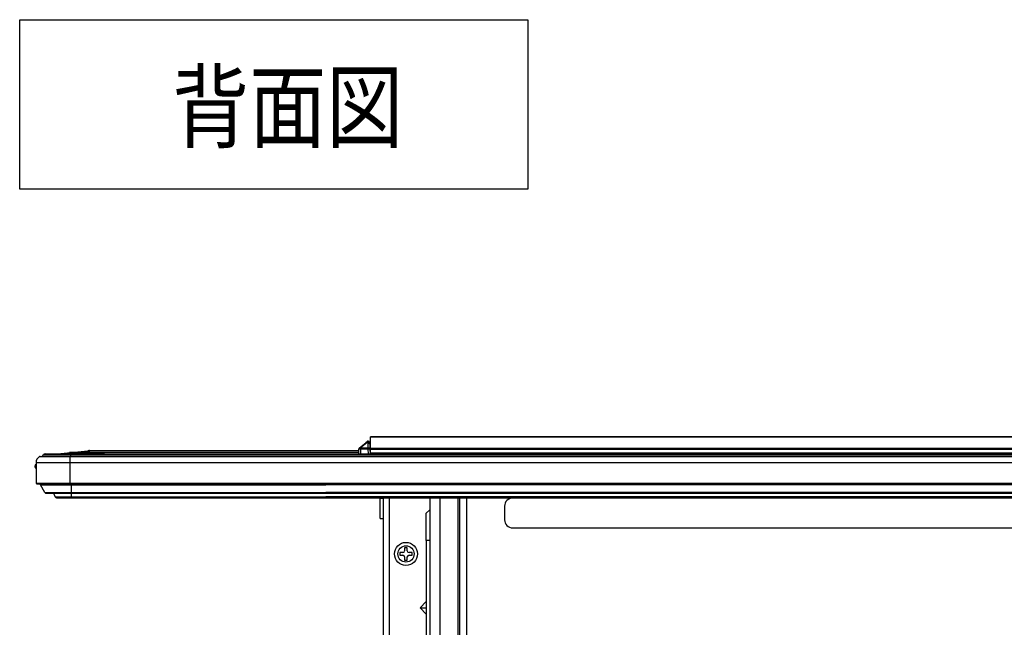
# Model space of a CAD drawing. Extents: x 21 to 584, y 19 to 408.
# Drawn here: x 229 to 287, y 199 to 235 of the extents above; entities that cross this region are included whole.
import ezdxf

# ---------------------------------------------------------------- set-up
doc = ezdxf.new("R2010")
doc.units = 0
doc.layers.add('M0', color=3, linetype='CONTINUOUS')
doc.styles.get("Standard").update_dxf_attribs({"font": 'txt', "bigfont": 'BIGFONT'})

msp = doc.modelspace()

# ---------------------------------------------------------------- linework, layer by layer
at = {"layer": 'M0'}
for p, q in [((229.07346, 235.201211), (259.07346, 235.201211)), ((229.07346, 225.201211), (229.07346, 235.201211)), ((259.07346, 235.201211), (259.07346, 225.201211)), ((259.07346, 225.201211), (229.07346, 225.201211)), ((249.777704, 210.586978), (304.817706, 210.586978)), ((249.777704, 210.586978), (249.777704, 210.572941)), ((304.817706, 210.572941), (249.777704, 210.572941)), ((249.777704, 209.91695), (249.777704, 210.572941)), ((249.087709, 209.566978), (249.092578, 209.846169)), ((249.128287, 209.921027), (249.500548, 210.233397)), ((249.192565, 209.846169), (249.187689, 209.566978)), ((249.564832, 210.233397), (249.192565, 209.921027)), ((249.192565, 209.921027), (249.653029, 209.921027)), ((249.192565, 209.846169), (249.192565, 209.921027)), ((249.653029, 209.846169), (249.192565, 209.846169)), ((249.500548, 210.233397), (249.536299, 210.26339)), ((249.536299, 210.26339), (249.562632, 210.285491)), ((249.562632, 210.285491), (249.578767, 210.299025)), ((249.59352, 210.265497), (249.564832, 210.233397)), ((249.636661, 210.233397), (249.564832, 210.233397)), ((249.578767, 210.299025), (249.584197, 210.303581)), ((249.616598, 210.291315), (249.59352, 210.265497)), ((249.633633, 210.310373), (249.616598, 210.291315)), ((249.633842, 210.31088), (249.633633, 210.310373)), ((249.634384, 210.291315), (249.633633, 210.310373)), ((249.640726, 210.326678), (249.633842, 210.31088)), ((249.635398, 210.265497), (249.634384, 210.291315)), ((249.636661, 210.233397), (249.635398, 210.265497)), ((249.653029, 209.921027), (249.636661, 210.233397)), ((249.653029, 209.921027), (249.653029, 209.846169)), ((249.667662, 209.566978), (249.653029, 209.846169)), ((249.732845, 210.232211), (249.733269, 210.224125)), ((249.733269, 210.224125), (249.734514, 210.200301)), ((249.734514, 210.200301), (249.736523, 210.162023)), ((249.736523, 210.162023), (249.75289, 209.849656)), ((249.75289, 209.849656), (249.767708, 209.566978)), ((249.777704, 209.91695), (249.777704, 209.840346)), ((249.777704, 209.91695), (304.817706, 209.91695)), ((304.817706, 209.840346), (249.777704, 209.840346)), ((249.777704, 209.626976), (249.777704, 209.840346)), ((230.238392, 209.41369), (247.037708, 209.41369)), ((230.263561, 209.426979), (247.037708, 209.426979)), ((230.363557, 209.426979), (230.417708, 209.466977)), ((230.413631, 209.446747), (230.400744, 209.426979)), ((230.447748, 209.492782), (230.413631, 209.446747)), ((230.427882, 209.466977), (230.417708, 209.466977)), ((247.077709, 209.492782), (230.447748, 209.492782)), ((230.511931, 209.544927), (230.517033, 209.549112)), ((230.517033, 209.549112), (230.51748, 209.550408)), ((230.51748, 209.550408), (230.517706, 209.552351)), ((230.517706, 209.566978), (247.077709, 209.566978)), ((230.517706, 209.552351), (230.517706, 209.566978)), ((230.517706, 209.566978), (230.603227, 209.566978)), ((231.299534, 209.573791), (233.099553, 209.761578)), ((231.299534, 209.573791), (231.300917, 209.569976)), ((249.089127, 209.648389), (232.014588, 209.648389)), ((232.037708, 209.426979), (232.037708, 209.41369)), ((232.037708, 209.41369), (232.037708, 209.066979)), ((232.077709, 209.566978), (232.077709, 209.492782)), ((232.077709, 209.492782), (232.077709, 209.426979)), ((233.116159, 209.643853), (233.089712, 209.641097)), ((233.089712, 209.641097), (234.089002, 209.641097)), ((233.089712, 209.641097), (233.089712, 209.566978)), ((233.151316, 209.766979), (249.091195, 209.766979)), ((233.203319, 209.648389), (233.203319, 209.766979)), ((247.037708, 209.426979), (303.038306, 209.426979)), ((247.037708, 209.41369), (303.038742, 209.41369)), ((247.077709, 209.566978), (362.997704, 209.566978)), ((362.997704, 209.492782), (247.077709, 209.492782)), ((249.777704, 209.626976), (249.777704, 209.566978)), ((249.777704, 209.626976), (304.817706, 209.626976)), ((229.977706, 208.836976), (229.977706, 208.876977)), ((229.977706, 208.796979), (229.977706, 208.836976)), ((230.037704, 209.066979), (247.037708, 209.066979)), ((230.037704, 209.066979), (230.037704, 207.846979)), ((232.037708, 209.066979), (232.037708, 207.846979)), ((247.037708, 209.066979), (303.042245, 209.066979)), ((230.037704, 207.846979), (247.037708, 207.846979)), ((230.077706, 207.806978), (247.037708, 207.806978)), ((230.306104, 207.737285), (247.137707, 207.737285)), ((230.558357, 207.295839), (230.306104, 207.737285)), ((232.037708, 207.846979), (232.037708, 207.806978)), ((232.137707, 207.737285), (232.137707, 207.806978)), ((232.137707, 207.295839), (232.137707, 207.737285)), ((247.037708, 207.846979), (303.042342, 207.846979)), ((247.037708, 207.806978), (303.737706, 207.806978)), ((362.937706, 207.737285), (247.137707, 207.737285)), ((230.558357, 207.295839), (247.137707, 207.295839)), ((230.645181, 207.245455), (247.137707, 207.245455)), ((231.162402, 207.042724), (231.080213, 207.245455)), ((231.162402, 207.042724), (247.137707, 207.042724)), ((231.255078, 206.980295), (247.137707, 206.980295)), ((232.137707, 207.245455), (232.137707, 207.295839)), ((232.137707, 207.042724), (232.137707, 207.245455)), ((232.137707, 206.980295), (232.137707, 207.042724)), ((362.937706, 207.295839), (247.137707, 207.295839)), ((247.137707, 207.245455), (362.937706, 207.245455)), ((362.937706, 207.042724), (247.137707, 207.042724)), ((247.137707, 206.980295), (362.937706, 206.980295)), ((250.357705, 206.980295), (250.357705, 206.966979)), ((250.357705, 206.980295), (250.357705, 206.966979)), ((250.357705, 206.966979), (250.557708, 206.966979)), ((250.357705, 205.766976), (250.357705, 206.966979)), ((250.357705, 206.966979), (250.557708, 206.966979)), ((250.557708, 164.506978), (250.557708, 206.980295)), ((250.877708, 206.980295), (250.877708, 193.886978)), ((253.277706, 206.980295), (253.277706, 184.206978)), ((253.877705, 206.980295), (253.877705, 184.206978)), ((254.957705, 187.766977), (254.957705, 206.980295)), ((255.057707, 187.766977), (255.057707, 206.980295)), ((255.457708, 206.980295), (255.457708, 187.766977)), ((293.377707, 206.966979), (258.177706, 206.966979)), ((293.377707, 206.966979), (258.177706, 206.966979)), ((257.697707, 206.486977), (257.697707, 205.686978)), ((253.077709, 206.066979), (253.277706, 206.266979)), ((253.077709, 204.466978), (253.077709, 206.066979)), ((250.357705, 205.766976), (250.557708, 205.766976)), ((258.177706, 205.206979), (293.377707, 205.206979)), ((251.957708, 204.026977), (251.797705, 204.026977)), ((251.797705, 204.026977), (251.797705, 203.846977)), ((251.957708, 203.846977), (251.957708, 204.026977)), ((253.277706, 204.466978), (253.077709, 204.466978)), ((253.077709, 204.466978), (253.077709, 187.406977)), ((251.697707, 203.746978), (251.517706, 203.746978)), ((251.517706, 203.746978), (251.517706, 203.586978)), ((251.517706, 203.586978), (251.697707, 203.586978)), ((251.797705, 203.486977), (251.797705, 203.306977)), ((251.957708, 203.306977), (251.957708, 203.486977)), ((252.237707, 203.746978), (252.057707, 203.746978)), ((252.057707, 203.586978), (252.237707, 203.586978)), ((252.237707, 203.586978), (252.237707, 203.746978)), ((251.797705, 203.306977), (251.957708, 203.306977)), ((252.709859, 200.486977), (253.077709, 200.854824)), ((253.077709, 200.119132), (252.709859, 200.486977)), ((252.709859, 200.486977), (253.077709, 200.486977))]:
    msp.add_line(p, q, dxfattribs=at)
for centre, radius in [((251.877706, 203.666978), 0.68), ((251.877706, 203.666965), 0.480003)]:
    msp.add_circle(centre, radius, dxfattribs=at)
for centre, radius, start, end in [((249.142572, 208.410103), 1.436937, 88.006183, 91.993817), ((249.192565, 209.844423), 0.1, 130, 179), ((249.160426, 209.871202), 0.059291, 57.176571, 122.823429), ((249.53269, 210.183542), 0.059318, 57.189814, 122.810186), ((249.648475, 210.226978), 0.1, 94.443436, 130), ((249.64864, 210.14461), 0.089592, 11.207781, 97.68355), ((249.63298, 210.226978), 0.1, 3, 85.556564), ((249.665013, 209.832246), 0.089586, 11.205978, 97.687617), ((249.752942, 208.416448), 1.433208, 90.002066, 93.997506), ((249.801585, 210.066978), 0.06, 183, 246.548404), ((249.789825, 210.032504), 0.046598, 187.520566, 254.922731), ((249.795288, 209.869484), 0.043425, 185.814293, 246.113824), ((230.437546, 209.066978), 0.39984, 119.87321, 180), ((230.288201, 209.326978), 0.1, 90, 119.87321), ((230.603225, 209.366978), 0.2, 90, 141.021969), ((231.182985, 210.566978), 1, 270, 276.692742), ((232.159474, 209.568941), 0.959613, 4.47737, 11.580533), ((233.203318, 208.766978), 1, 90, 95.955834), ((233.203318, 208.808389), 0.84, 90, 95.955834), ((249.763493, 210.008947), 0.218851, 268.03985, 273.722958), ((230.037706, 208.876978), 0.06, 90, 180), ((230.037706, 208.796978), 0.06, 180, 270), ((230.077706, 207.846978), 0.04, 180, 270), ((230.375561, 207.776978), 0.08, 157.975687, 209.744881), ((230.645181, 207.345454), 0.1, 209.744881, 270), ((231.255078, 207.080295), 0.1, 202.0679, 270), ((258.177706, 206.486978), 0.48, 90, 180), ((258.177706, 205.686978), 0.48, 180, 270), ((251.697706, 203.846978), 0.1, 270, 360), ((251.697706, 203.486978), 0.1, 0, 90), ((252.057706, 203.846978), 0.1, 180, 270), ((252.057706, 203.486978), 0.1, 90, 180)]:
    msp.add_arc(centre, radius, start, end, dxfattribs=at)
msp.add_ellipse((233.734746, 209.666978), major_axis=(2.495364, 0.09946), ratio=0.000071299, start_param=3.364158886, end_param=4.450925074, dxfattribs=at)

# ---------------------------------------------------------------- texts
at = {"layer": 'M0', "width": 0.833333}
msp.add_text('背面図', height=4, dxfattribs=at).set_placement((238.073486, 228.05571))

doc.saveas('drawing.dxf')
